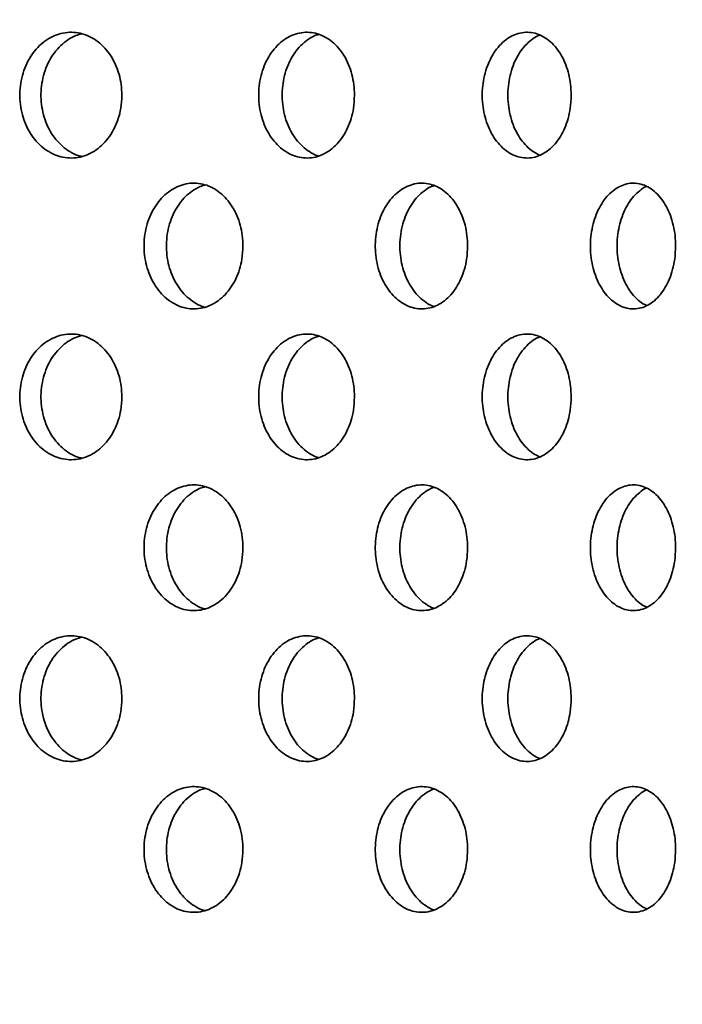
# Model space of a CAD drawing. Units: inches. Extents: x 0.1 to 8.4, y 0.1 to 10.9.
# Drawn here: x 3.3 to 3.4, y 4.3 to 4.5 of the extents above; entities that cross this region are included whole.
import ezdxf

# ---------------------------------------------------------------- set-up
doc = ezdxf.new("R2010")
doc.units = ezdxf.units.IN
doc.header["$MEASUREMENT"] = 0
doc.layers.add('WALL', color=7, linetype='Continuous', lineweight=50)
doc.dimstyles.new('SLDDIMSTYLE4', dxfattribs={"dimtxt": 0.18, "dimasz": 0.1, "dimexe": 0, "dimexo": 0.0625, "dimgap": 0, "dimtad": 0, "dimtih": 1, "dimtoh": 1, "dimdec": 0, "dimrnd": 1e-09, "dimzin": 0, "dimdsep": 46, "dimlunit": 5, "dimtxsty": 'Standard', "dimsah": 1, "dimcen": 0.09, "dimadec": 0, "dimazin": 0, "dimtfac": 0.1, "dimtdec": 0, "dimtofl": 0, "dimtmove": 0, "dimatfit": 3, "dimfxl": 0, "dimfrac": 2, "dimtolj": 1, "dimtzin": 0, "dimarcsym": 0})

msp = doc.modelspace()

# ---------------------------------------------------------------- linework, layer by layer
at = {"color": 7, "linetype": 'Continuous', "lineweight": 35}
for points, knots in [([(3.28823982, 4.51030482), (3.2882106, 4.51103675), (3.28815214, 4.5125006), (3.28769563, 4.51463534), (3.28697377, 4.51664461), (3.28598988, 4.51847767), (3.28476824, 4.52007409), (3.28334951, 4.52139896), (3.28176611, 4.52240246), (3.28006791, 4.52306961), (3.27829878, 4.52336677), (3.27651069, 4.523301), (3.27475453, 4.52285864), (3.27307826, 4.52206738), (3.27153421, 4.52093558), (3.27016092, 4.51950802), (3.26900613, 4.51781388), (3.26809421, 4.51591082), (3.26746249, 4.51384542), (3.26711795, 4.51168157), (3.26708303, 4.50947793), (3.26734602, 4.50729742), (3.26791173, 4.5052041), (3.26875144, 4.50325251), (3.26985196, 4.50150523), (3.27117104, 4.50000236), (3.27267888, 4.49879796), (3.27432509, 4.4979134), (3.27606701, 4.49738792), (3.27785193, 4.49722166), (3.27962968, 4.49743418), (3.28135146, 4.49800461), (3.28296538, 4.49893125), (3.28443199, 4.50017415), (3.28570285, 4.5017104), (3.28675348, 4.50348575), (3.2875373, 4.50545879), (3.28811677, 4.5077412), (3.28819588, 4.50938942), (3.28823982, 4.51030482)], [0, 0, 0, 0, 0.0268447596, 0.0536896205, 0.0805344782, 0.1073795319, 0.1342265631, 0.1610741129, 0.1879232173, 0.2147720386, 0.2416181255, 0.2684639114, 0.2953081576, 0.3221512591, 0.3489959524, 0.375841271, 0.4026896009, 0.4295378289, 0.4563860934, 0.4832337734, 0.5100794929, 0.536924396, 0.5637668285, 0.5906109987, 0.6174566738, 0.6443027816, 0.6711517468, 0.698000373, 0.7248479826, 0.751694899, 0.778539139, 0.8053827763, 0.8322270687, 0.8590712422, 0.8859187444, 0.9127654582, 0.9396147452, 0.9664629132, 1, 1, 1, 1]), ([(3.2799599, 4.49760686), (3.27968905, 4.49766679), (3.27883229, 4.49785636), (3.27746425, 4.49855488), (3.27591781, 4.49967081), (3.27454525, 4.5011026), (3.27339049, 4.50279564), (3.27247856, 4.5046989), (3.27184701, 4.5067643), (3.27150252, 4.50892817), (3.2714675, 4.51113181), (3.27173055, 4.51331236), (3.27229614, 4.51540567), (3.27313587, 4.51735738), (3.2742363, 4.51910397), (3.27555485, 4.52060947), (3.27706426, 4.52180402), (3.27855588, 4.52264203), (3.27956343, 4.5229075), (3.27998816, 4.52301941)], [0, 0, 0, 0, 0.028548717, 0.090305176, 0.152064958, 0.213825428, 0.275592083, 0.337357394, 0.399126608, 0.460892499, 0.522653818, 0.584413351, 0.64616984, 0.70792571, 0.769686288, 0.831448568, 0.893217444, 0.95498586, 1, 1, 1, 1]), ([(3.33639903, 4.51030482), (3.33637167, 4.51103675), (3.33631695, 4.51250061), (3.3358893, 4.51463534), (3.33521301, 4.5166446), (3.33429111, 4.51847769), (3.33314608, 4.52007409), (3.33181596, 4.52139895), (3.33033101, 4.52240247), (3.32873786, 4.52306961), (3.32707749, 4.52336677), (3.32539874, 4.52330101), (3.32374933, 4.52285862), (3.32217441, 4.52206739), (3.32072327, 4.52093558), (3.31943221, 4.51950801), (3.3183463, 4.51781386), (3.31748844, 4.51591086), (3.3168943, 4.5138454), (3.31657004, 4.51168158), (3.31653726, 4.50947793), (3.31678463, 4.50729741), (3.31731682, 4.5052041), (3.31810675, 4.50325253), (3.31914161, 4.5015052), (3.32038189, 4.50000238), (3.32179906, 4.49879795), (3.32334596, 4.4979134), (3.32498208, 4.49738791), (3.32665805, 4.49722166), (3.32832663, 4.49743418), (3.32994205, 4.4980046), (3.33145578, 4.49893126), (3.33283087, 4.50017413), (3.33402206, 4.50171042), (3.33500661, 4.50348573), (3.33574099, 4.50545879), (3.33628373, 4.50774121), (3.33635786, 4.50938942), (3.33639903, 4.51030482)], [0, 0, 0, 0, 0.026844718, 0.053689648, 0.080534604, 0.107379406, 0.134226582, 0.161074271, 0.18792319, 0.214772063, 0.241618241, 0.268464763, 0.29530809, 0.322151501, 0.348995981, 0.375840974, 0.402689382, 0.429537975, 0.456385975, 0.483233769, 0.510079482, 0.536924345, 0.563766865, 0.590611073, 0.617456428, 0.644302953, 0.671151659, 0.698000378, 0.724847996, 0.75169548, 0.778539337, 0.805382821, 0.832226934, 0.859071265, 0.885918635, 0.912765653, 0.93961491, 0.966462871, 1, 1, 1, 1]), ([(3.32895549, 4.49772009), (3.32884371, 4.49774797), (3.32818307, 4.49791275), (3.32703696, 4.49856174), (3.32558207, 4.49966897), (3.32429206, 4.5011031), (3.32320606, 4.50279549), (3.32234838, 4.50469895), (3.32175429, 4.50676428), (3.3214301, 4.50892818), (3.32139729, 4.51113181), (3.32164469, 4.51331237), (3.3221768, 4.51540564), (3.32296661, 4.51735747), (3.32400157, 4.51910366), (3.32524092, 4.52061061), (3.32666087, 4.52179971), (3.32793286, 4.52257938), (3.32874349, 4.52281411), (3.32900775, 4.52289063)], [0, 0, 0, 0, 0.012980891, 0.076719439, 0.140461997, 0.204205871, 0.267956248, 0.331704227, 0.395456905, 0.459205978, 0.522950316, 0.586692768, 0.650432165, 0.714170658, 0.777914468, 0.841660329, 0.905412385, 0.969164377, 1, 1, 1, 1]), ([(3.38125891, 4.51030482), (3.38123357, 4.51103675), (3.38118288, 4.51250061), (3.38078684, 4.51463534), (3.38016054, 4.5166446), (3.37930654, 4.51847769), (3.37824562, 4.52007407), (3.37701277, 4.52139897), (3.37563589, 4.52240246), (3.37415806, 4.52306961), (3.37261729, 4.52336677), (3.3710588, 4.52330101), (3.36952678, 4.52285863), (3.36806348, 4.5220674), (3.36671461, 4.52093557), (3.36551411, 4.51950801), (3.36450405, 4.51781388), (3.36370601, 4.51591084), (3.36315309, 4.51384541), (3.36285141, 4.51168157), (3.36282087, 4.50947793), (3.3630511, 4.50729742), (3.36354635, 4.50520411), (3.36428119, 4.50325251), (3.36524391, 4.50150524), (3.36639716, 4.50000234), (3.36771465, 4.49879797), (3.36915202, 4.4979134), (3.37067185, 4.49738791), (3.37222791, 4.49722165), (3.37377649, 4.49743418), (3.37527516, 4.4980046), (3.37667887, 4.49893126), (3.37795348, 4.50017412), (3.37905731, 4.50171043), (3.3799694, 4.50348571), (3.38064946, 4.50545882), (3.3811522, 4.50774119), (3.3812208, 4.50938942), (3.38125891, 4.51030482)], [0, 0, 0, 0, 0.026844747, 0.053689712, 0.080534652, 0.107379529, 0.13422676, 0.161074001, 0.18792323, 0.214771922, 0.241617954, 0.268464355, 0.295307891, 0.322151357, 0.348995669, 0.375840964, 0.402689608, 0.429537958, 0.456386073, 0.483233785, 0.510079496, 0.536924387, 0.563766833, 0.590610974, 0.617456664, 0.64430268, 0.671151918, 0.69800053, 0.724847872, 0.751695078, 0.778539089, 0.80538293, 0.832227033, 0.859071457, 0.885918621, 0.912765707, 0.93961465, 0.966462866, 1, 1, 1, 1]), ([(3.37473882, 4.49786499), (3.37428124, 4.498088), (3.37333129, 4.49855098), (3.37201918, 4.49967914), (3.37081748, 4.50110039), (3.36980794, 4.50279622), (3.36900993, 4.50469875), (3.3684571, 4.50676434), (3.36815547, 4.50892816), (3.3681249, 4.51113181), (3.36835516, 4.51331238), (3.36885033, 4.51540558), (3.36958505, 4.51735762), (3.37054791, 4.5191031), (3.37169985, 4.52061273), (3.37302175, 4.52179182), (3.3740577, 4.52250595), (3.37465861, 4.522704), (3.37475378, 4.52273536)], [0, 0, 0, 0, 0.061470999, 0.127615932, 0.193761757, 0.259915172, 0.326065982, 0.392221556, 0.458373381, 0.524520281, 0.590665311, 0.656807277, 0.722947672, 0.789093844, 0.855242216, 0.921396895, 0.987551878, 1, 1, 1, 1]), ([(3.31331474, 4.47905482), (3.31328645, 4.47978675), (3.31322986, 4.4812506), (3.31278779, 4.48338533), (3.31208868, 4.4853946), (3.31113578, 4.48722768), (3.30995245, 4.48882409), (3.30857801, 4.49014894), (3.30704379, 4.49115246), (3.30539816, 4.49181961), (3.30368336, 4.49211676), (3.30194989, 4.492051), (3.30024711, 4.49160862), (3.29862141, 4.4908174), (3.29712379, 4.48968556), (3.29579153, 4.48825802), (3.29467118, 4.48656388), (3.29378615, 4.4846609), (3.29317329, 4.48259542), (3.29283888, 4.48043157), (3.29280499, 4.47822793), (3.29306016, 4.47604741), (3.29360919, 4.47395411), (3.29442401, 4.4720025), (3.29549176, 4.47025523), (3.29677147, 4.46875235), (3.29823401, 4.46754795), (3.29983066, 4.46666341), (3.30151973, 4.4661379), (3.30325022, 4.46597165), (3.30497338, 4.46618417), (3.30664205, 4.4667546), (3.30820591, 4.46768125), (3.3096267, 4.46892412), (3.31085776, 4.47046043), (3.31187537, 4.47223572), (3.31263443, 4.47420879), (3.31319554, 4.4764912), (3.31327218, 4.47813942), (3.31331474, 4.47905482)], [0, 0, 0, 0, 0.02684474, 0.053689686, 0.080534576, 0.107379456, 0.134226564, 0.161074352, 0.187923246, 0.214771909, 0.241618231, 0.268464074, 0.295307907, 0.322151557, 0.348995806, 0.37584122, 0.402689677, 0.429536974, 0.456386088, 0.483233795, 0.510079517, 0.536924407, 0.563766942, 0.590610995, 0.617456569, 0.644302574, 0.67115151, 0.698000551, 0.724847654, 0.751694993, 0.778539251, 0.80538286, 0.832227093, 0.859071432, 0.885918539, 0.912765694, 0.939614885, 0.966462854, 1, 1, 1, 1]), ([(3.30545712, 4.46641308), (3.30526769, 4.46645744), (3.30451078, 4.46663469), (3.30325532, 4.46730789), (3.30175467, 4.46842001), (3.30042333, 4.46985282), (3.29930291, 4.47154557), (3.29841805, 4.47344891), (3.2978052, 4.47551429), (3.29747087, 4.47767817), (3.29743696, 4.47988181), (3.29769216, 4.48206237), (3.29824109, 4.48415563), (3.29905586, 4.48610744), (3.30012356, 4.48785391), (3.30140266, 4.48935994), (3.30286726, 4.49055219), (3.304251, 4.49136236), (3.30516198, 4.49161336), (3.30550831, 4.49170878)], [0, 0, 0, 0, 0.020930982, 0.083632288, 0.146335657, 0.209041004, 0.271752699, 0.334462349, 0.397175987, 0.459886385, 0.522592194, 0.585296061, 0.647997265, 0.710696849, 0.77340473, 0.83610954, 0.898822433, 0.961536324, 1, 1, 1, 1]), ([(3.35982074, 4.47905482), (3.35979437, 4.47978674), (3.35974163, 4.4812506), (3.35932994, 4.48338533), (3.35867868, 4.4853946), (3.35779086, 4.48722769), (3.35668804, 4.48882406), (3.35540675, 4.49014897), (3.35397603, 4.49115245), (3.35244075, 4.49181962), (3.35084036, 4.49211676), (3.34922195, 4.492051), (3.34763142, 4.49160863), (3.34611248, 4.49081737), (3.34471257, 4.48968559), (3.34346695, 4.48825799), (3.34241903, 4.48656389), (3.34159119, 4.48466089), (3.34101769, 4.48259543), (3.3407048, 4.48043157), (3.34067307, 4.47822793), (3.3409119, 4.47604741), (3.34142556, 4.47395411), (3.34218787, 4.47200252), (3.34318657, 4.47025521), (3.3443832, 4.46875236), (3.34575043, 4.46754794), (3.34724238, 4.46666341), (3.3488202, 4.4661379), (3.35043601, 4.46597165), (3.35204442, 4.46618419), (3.35360122, 4.46675459), (3.35505978, 4.46768126), (3.35638445, 4.46892411), (3.35753182, 4.47046044), (3.35847993, 4.47223572), (3.35918707, 4.47420879), (3.35970971, 4.4764912), (3.3597811, 4.47813942), (3.35982074, 4.47905482)], [0, 0, 0, 0, 0.026844776, 0.053689654, 0.080534489, 0.107379332, 0.134226782, 0.161074027, 0.187923071, 0.214771599, 0.241618412, 0.26846404, 0.295307661, 0.322151021, 0.348995877, 0.375840836, 0.402689492, 0.429536788, 0.456386019, 0.483233744, 0.510079462, 0.536924317, 0.563766855, 0.59061102, 0.617456471, 0.64430273, 0.671151679, 0.698000776, 0.724847818, 0.751695417, 0.778538888, 0.805383022, 0.832227302, 0.859071668, 0.885918585, 0.912765651, 0.939614812, 0.966462857, 1, 1, 1, 1]), ([(3.35282472, 4.46653423), (3.35279458, 4.46654237), (3.3522362, 4.46669327), (3.35120755, 4.46731739), (3.34980275, 4.46841743), (3.34855856, 4.46985352), (3.34751044, 4.47154538), (3.34668278, 4.47344898), (3.34610937, 4.47551427), (3.34579653, 4.47767818), (3.3457648, 4.4798818), (3.34600358, 4.48206238), (3.34651717, 4.4841556), (3.3472794, 4.48610755), (3.34827814, 4.48785351), (3.34947379, 4.48936149), (3.35084444, 4.49054632), (3.35199656, 4.49129271), (3.35270037, 4.49150929), (3.35287806, 4.49156397)], [0, 0, 0, 0, 0.003706405, 0.068656088, 0.133610882, 0.198565192, 0.263527038, 0.328486308, 0.393450292, 0.458410689, 0.523366253, 0.58831971, 0.653270596, 0.718219736, 0.783177409, 0.848132868, 0.913095186, 0.978058751, 1, 1, 1, 1]), ([(3.40287546, 4.47905482), (3.40285122, 4.47978675), (3.40280272, 4.48125061), (3.40242401, 4.48338533), (3.40182483, 4.4853946), (3.40100783, 4.48722768), (3.39999268, 4.48882406), (3.39881287, 4.49014898), (3.39749483, 4.49115245), (3.39607996, 4.49181961), (3.3946043, 4.49211676), (3.39311143, 4.492051), (3.39164353, 4.49160864), (3.39024114, 4.49081737), (3.38894807, 4.48968558), (3.38779708, 4.488258), (3.38682854, 4.48656389), (3.38606312, 4.48466089), (3.38553281, 4.48259543), (3.38524344, 4.48043157), (3.38521405, 4.47822793), (3.38543498, 4.47604741), (3.38590998, 4.47395411), (3.38661483, 4.47200252), (3.38753796, 4.4702552), (3.38864379, 4.46875237), (3.38990675, 4.46754796), (3.39128441, 4.46666339), (3.39274069, 4.46613791), (3.39423138, 4.46597165), (3.39571455, 4.46618418), (3.39714953, 4.46675459), (3.39849321, 4.46768126), (3.39971318, 4.46892411), (3.40076936, 4.47046044), (3.40164198, 4.47223572), (3.4022926, 4.47420878), (3.40277334, 4.4764912), (3.402839, 4.47813942), (3.40287546, 4.47905482)], [0, 0, 0, 0, 0.026844726, 0.053689721, 0.080534596, 0.107379586, 0.1342269, 0.16107396, 0.1879232, 0.214772007, 0.24161823, 0.268464099, 0.295308178, 0.322151117, 0.348995794, 0.37584089, 0.402689525, 0.42953685, 0.456386013, 0.483233732, 0.510079459, 0.536924389, 0.563766943, 0.590611088, 0.61745642, 0.644302932, 0.671151843, 0.698000209, 0.724847661, 0.751695152, 0.778539166, 0.805383113, 0.832227194, 0.859071669, 0.885918498, 0.912765596, 0.939614881, 0.966462868, 1, 1, 1, 1]), ([(3.39689261, 4.46671746), (3.39651574, 4.46691069), (3.39566753, 4.4673456), (3.39446749, 4.46843071), (3.39331471, 4.46984995), (3.39234682, 4.47154634), (3.39158136, 4.47344871), (3.3910512, 4.47551434), (3.39076184, 4.47767816), (3.39073256, 4.4798818), (3.39095332, 4.48206239), (3.39142831, 4.48415556), (3.39213299, 4.48610775), (3.39305639, 4.4878527), (3.39416051, 4.4893646), (3.39542932, 4.49053472), (3.39634078, 4.49121582), (3.39683242, 4.49139272), (3.39684098, 4.4913958)], [0, 0, 0, 0, 0.053958738, 0.121444094, 0.188930659, 0.256423901, 0.323915191, 0.391411085, 0.45890332, 0.526390514, 0.593875583, 0.661357698, 0.728838838, 0.79632752, 0.863814804, 0.931309276, 0.998804203, 1, 1, 1, 1]), ([(3.28823982, 4.44780482), (3.2882106, 4.44853677), (3.28815214, 4.45000066), (3.28769565, 4.45213541), (3.28697375, 4.45414463), (3.28598988, 4.45597766), (3.28476824, 4.45757408), (3.28334951, 4.45889895), (3.28176611, 4.45990246), (3.28006791, 4.4605696), (3.27829878, 4.46086676), (3.27651069, 4.46080099), (3.27475453, 4.46035864), (3.27307826, 4.45956737), (3.27153421, 4.45843557), (3.27016092, 4.45700802), (3.26900615, 4.45531388), (3.26809416, 4.45341087), (3.26746251, 4.45134544), (3.26711794, 4.44918156), (3.26708303, 4.44697792), (3.26734602, 4.44479741), (3.26791173, 4.44270409), (3.26875146, 4.4407525), (3.26985194, 4.43900518), (3.27117105, 4.43750235), (3.27267888, 4.43629795), (3.27432509, 4.43541338), (3.27606701, 4.43488794), (3.27785194, 4.43472155), (3.27962967, 4.43493426), (3.28135145, 4.43550465), (3.28296538, 4.43643124), (3.28443202, 4.43767409), (3.28570284, 4.43921039), (3.28675349, 4.44098574), (3.2875373, 4.44295879), (3.28811677, 4.44524119), (3.28819588, 4.44688941), (3.28823982, 4.44780482)], [0, 0, 0, 0, 0.026845945, 0.0536908, 0.08053456, 0.107379607, 0.134226632, 0.161074175, 0.187923273, 0.214772088, 0.241618168, 0.268463947, 0.295308187, 0.322151282, 0.348995969, 0.375841281, 0.402689605, 0.429536792, 0.456386171, 0.483233845, 0.510079558, 0.536924454, 0.56376688, 0.590611044, 0.617457187, 0.644302881, 0.67115184, 0.69800046, 0.724848063, 0.751695017, 0.778539365, 0.805382996, 0.832227031, 0.85907086, 0.885918772, 0.912765479, 0.93961476, 0.966462921, 1, 1, 1, 1]), ([(3.2799599, 4.43510686), (3.27968905, 4.4351668), (3.2788323, 4.43535643), (3.27746425, 4.43605491), (3.27591782, 4.43717085), (3.27454526, 4.4386026), (3.27339044, 4.44029561), (3.27247862, 4.44219894), (3.27184699, 4.44426431), (3.27150253, 4.44642817), (3.2714675, 4.44863181), (3.27173055, 4.45081235), (3.27229613, 4.45290566), (3.2731359, 4.45485737), (3.27423624, 4.45660406), (3.27555488, 4.45810945), (3.27706426, 4.45930402), (3.27855588, 4.46014202), (3.27956343, 4.46040749), (3.27998816, 4.4605194)], [0, 0, 0, 0, 0.028549002, 0.090305485, 0.15206529, 0.213824891, 0.275590511, 0.337359414, 0.399126073, 0.460891986, 0.522653329, 0.584412885, 0.646169397, 0.707925291, 0.769688076, 0.831448504, 0.893217404, 0.954985843, 1, 1, 1, 1]), ([(3.33639903, 4.44780482), (3.33637167, 4.44853677), (3.33631695, 4.45000066), (3.33588932, 4.45213541), (3.33521299, 4.45414461), (3.33429111, 4.45597768), (3.33314608, 4.45757408), (3.33181596, 4.45889894), (3.33033101, 4.45990246), (3.32873786, 4.4605696), (3.32707749, 4.46086676), (3.32539874, 4.46080101), (3.32374933, 4.46035862), (3.32217441, 4.45956738), (3.32072327, 4.45843557), (3.3194322, 4.45700801), (3.31834633, 4.45531387), (3.3174884, 4.45341091), (3.31689431, 4.45134541), (3.31657004, 4.44918157), (3.31653726, 4.44697792), (3.31678463, 4.44479741), (3.31731682, 4.4427041), (3.31810676, 4.44075252), (3.31914158, 4.43900515), (3.3203819, 4.43750238), (3.32179906, 4.43629794), (3.32334596, 4.43541339), (3.32498208, 4.43488793), (3.32665805, 4.43472155), (3.32832662, 4.43493426), (3.32994205, 4.43550464), (3.33145578, 4.43643125), (3.33283089, 4.43767407), (3.33402204, 4.43921041), (3.33500661, 4.44098572), (3.33574099, 4.44295878), (3.33628373, 4.4452412), (3.33635786, 4.44688942), (3.33639903, 4.44780482)], [0, 0, 0, 0, 0.026845904, 0.053690828, 0.080534685, 0.107379481, 0.134226651, 0.161074333, 0.187923245, 0.214772112, 0.241618283, 0.268464799, 0.29530812, 0.322151524, 0.348995997, 0.375840984, 0.402689386, 0.429536939, 0.456386053, 0.483233841, 0.510079547, 0.536924403, 0.563766917, 0.590611119, 0.617456942, 0.644303053, 0.671151752, 0.698000465, 0.724848076, 0.751695598, 0.778539562, 0.805383041, 0.832226896, 0.859070883, 0.885918662, 0.912765674, 0.939614924, 0.966462879, 1, 1, 1, 1]), ([(3.38125891, 4.44780482), (3.38123357, 4.44853677), (3.38118289, 4.45000066), (3.38078685, 4.45213541), (3.38016052, 4.45414461), (3.37930654, 4.45597768), (3.37824562, 4.45757406), (3.37701277, 4.45889897), (3.37563589, 4.45990245), (3.37415806, 4.46056961), (3.37261729, 4.46086676), (3.3710588, 4.46080101), (3.36952678, 4.46035862), (3.36806348, 4.45956739), (3.36671461, 4.45843556), (3.36551411, 4.45700801), (3.36450408, 4.45531389), (3.36370598, 4.45341089), (3.36315311, 4.45134543), (3.36285141, 4.44918157), (3.36282087, 4.44697792), (3.3630511, 4.44479741), (3.36354634, 4.4427041), (3.36428121, 4.4407525), (3.36524389, 4.43900519), (3.36639718, 4.43750234), (3.36771464, 4.43629796), (3.36915202, 4.43541339), (3.37067185, 4.43488793), (3.37222792, 4.43472155), (3.37377649, 4.43493426), (3.37527516, 4.43550464), (3.37667887, 4.43643126), (3.3779535, 4.43767406), (3.3790573, 4.43921043), (3.3799694, 4.4409857), (3.38064946, 4.44295881), (3.3811522, 4.44524118), (3.3812208, 4.44688941), (3.38125891, 4.44780482)], [0, 0, 0, 0, 0.026845933, 0.053690891, 0.080534733, 0.107379604, 0.134226828, 0.161074063, 0.187923285, 0.214771971, 0.241617997, 0.268464391, 0.29530792, 0.32215138, 0.348995685, 0.375840974, 0.402689611, 0.429536921, 0.456386151, 0.483233856, 0.510079561, 0.536924445, 0.563766885, 0.59061102, 0.617457178, 0.64430278, 0.671152012, 0.698000617, 0.724847952, 0.751695196, 0.778539314, 0.805383149, 0.832226995, 0.859071075, 0.885918648, 0.912765728, 0.939614665, 0.966462874, 1, 1, 1, 1]), ([(3.32895549, 4.43522008), (3.32884371, 4.43524798), (3.32818308, 4.43541287), (3.32703696, 4.43606175), (3.32558208, 4.43716903), (3.32429206, 4.43860309), (3.32320601, 4.44029546), (3.32234843, 4.44219899), (3.32175427, 4.4442643), (3.3214301, 4.44642817), (3.32139729, 4.4486318), (3.32164469, 4.45081236), (3.3221768, 4.45290563), (3.32296664, 4.45485746), (3.32400152, 4.45660375), (3.32524096, 4.4581106), (3.32666086, 4.45929971), (3.32793286, 4.46007937), (3.32874349, 4.4603141), (3.32900775, 4.46039063)], [0, 0, 0, 0, 0.01298118, 0.076719752, 0.140462335, 0.204205312, 0.267954623, 0.331706309, 0.395456351, 0.459205449, 0.522949811, 0.586692288, 0.650431709, 0.714170227, 0.777916317, 0.841660267, 0.905412348, 0.969164365, 1, 1, 1, 1]), ([(3.37473882, 4.43536499), (3.37428124, 4.43558802), (3.37333129, 4.43605103), (3.37201919, 4.43717918), (3.37081749, 4.43860038), (3.36980789, 4.44029619), (3.36900998, 4.4421988), (3.36845708, 4.44426435), (3.36815547, 4.44642816), (3.3681249, 4.44863181), (3.36835517, 4.45081237), (3.36885032, 4.45290558), (3.36958508, 4.45485762), (3.37054786, 4.45660319), (3.37169988, 4.45811271), (3.37302174, 4.45929182), (3.3740577, 4.46000594), (3.37465861, 4.46020399), (3.37475378, 4.46023536)], [0, 0, 0, 0, 0.06147154, 0.127616484, 0.193761364, 0.259913658, 0.3260683, 0.392221123, 0.458372959, 0.52451987, 0.590664911, 0.656806888, 0.722947294, 0.789095817, 0.855242192, 0.921396882, 0.987551876, 1, 1, 1, 1]), ([(3.31331474, 4.41655486), (3.31328645, 4.41728679), (3.31322986, 4.41875064), (3.31278779, 4.42088537), (3.31208868, 4.42289464), (3.31113578, 4.42472772), (3.30995246, 4.42632413), (3.30857801, 4.42764894), (3.30704378, 4.42865241), (3.30539815, 4.42931952), (3.30368337, 4.42961686), (3.3019499, 4.42955096), (3.30024711, 4.42910868), (3.29862138, 4.42831746), (3.29712383, 4.42718548), (3.29579153, 4.42575802), (3.29467114, 4.4240639), (3.29378619, 4.42216088), (3.29317326, 4.42009543), (3.29283889, 4.41793159), (3.29280499, 4.41572795), (3.29306018, 4.41354743), (3.29360914, 4.4114541), (3.29442407, 4.40950252), (3.29549172, 4.40775518), (3.29677149, 4.40625235), (3.29823401, 4.40504794), (3.29983066, 4.4041634), (3.30151973, 4.40363792), (3.30325022, 4.40347155), (3.30497338, 4.40368425), (3.30664205, 4.40425464), (3.30820591, 4.40518125), (3.30962673, 4.40642406), (3.31085775, 4.40796043), (3.31187537, 4.40973571), (3.31263444, 4.4117088), (3.31319554, 4.41399123), (3.31327218, 4.41563946), (3.31331474, 4.41655486)], [0, 0, 0, 0, 0.026844732, 0.053689671, 0.080534554, 0.107379426, 0.134226526, 0.161073948, 0.187922562, 0.214771217, 0.241617695, 0.268463549, 0.295307255, 0.322150898, 0.348995753, 0.375840772, 0.402688761, 0.429537085, 0.45638507, 0.483233358, 0.510078473, 0.536923356, 0.563767021, 0.590610008, 0.617456524, 0.644302113, 0.671151042, 0.698000076, 0.724847172, 0.751694548, 0.778538913, 0.805382514, 0.832226489, 0.859070483, 0.885917999, 0.912765146, 0.939614329, 0.966462863, 1, 1, 1, 1]), ([(3.30545712, 4.40391307), (3.30526769, 4.40395745), (3.30451079, 4.40413477), (3.30325532, 4.40480791), (3.30175468, 4.40592006), (3.30042333, 4.40735281), (3.29930287, 4.40904553), (3.29841808, 4.41094893), (3.29780518, 4.41301431), (3.29747087, 4.41517817), (3.29743696, 4.4173818), (3.29769215, 4.41956233), (3.29824111, 4.4216556), (3.29905583, 4.42360743), (3.3001236, 4.42535385), (3.30140262, 4.42686), (3.30286728, 4.42805217), (3.304251, 4.42886235), (3.30516198, 4.42911335), (3.30550831, 4.42920877)], [0, 0, 0, 0, 0.020931275, 0.083632625, 0.146336038, 0.209040522, 0.271751188, 0.334463296, 0.397175669, 0.459887483, 0.522590541, 0.585295834, 0.647995753, 0.710696618, 0.773403434, 0.836110191, 0.898822363, 0.961536297, 1, 1, 1, 1]), ([(3.35982074, 4.41655486), (3.35979437, 4.41728679), (3.35974163, 4.41875064), (3.35932994, 4.42088538), (3.35867868, 4.42289464), (3.35779086, 4.42472773), (3.35668805, 4.4263241), (3.35540674, 4.42764896), (3.35397602, 4.4286524), (3.35244074, 4.42931953), (3.35084036, 4.42961686), (3.34922195, 4.42955096), (3.34763142, 4.42910869), (3.34611246, 4.42831743), (3.3447126, 4.42718552), (3.34346695, 4.42575799), (3.342419, 4.42406392), (3.34159124, 4.42216087), (3.34101767, 4.42009544), (3.34070481, 4.41793159), (3.34067306, 4.41572795), (3.34091192, 4.41354743), (3.34142552, 4.41145409), (3.34218792, 4.40950254), (3.34318653, 4.40775516), (3.34438322, 4.40625236), (3.34575043, 4.40504794), (3.34724238, 4.4041634), (3.3488202, 4.40363792), (3.35043601, 4.40347154), (3.35204441, 4.40368427), (3.35360121, 4.40425463), (3.35505978, 4.40518125), (3.35638447, 4.40642405), (3.3575318, 4.40796043), (3.35847993, 4.40973571), (3.35918708, 4.4117088), (3.35970971, 4.41399123), (3.35978109, 4.41563946), (3.35982074, 4.41655486)], [0, 0, 0, 0, 0.0268447689, 0.0536896394, 0.0805344672, 0.107379302, 0.1342267448, 0.1610736237, 0.1879223874, 0.2147709074, 0.2416178754, 0.2684635146, 0.2953070091, 0.3221503612, 0.3489958233, 0.3758403872, 0.4026885763, 0.4295368987, 0.4563850016, 0.4832333065, 0.5100784192, 0.5369232665, 0.5637669342, 0.590610033, 0.6174564259, 0.6443022702, 0.6711512119, 0.6980003011, 0.7248473352, 0.7516949716, 0.7785385494, 0.805382676, 0.8322266977, 0.8590707177, 0.8859180442, 0.9127651029, 0.9396142562, 0.9664628661, 1, 1, 1, 1]), ([(3.35282472, 4.40403422), (3.35279458, 4.40404238), (3.35223624, 4.40419358), (3.35120753, 4.40481731), (3.34980277, 4.40591751), (3.34855856, 4.4073535), (3.34751041, 4.40904534), (3.34668281, 4.41094899), (3.34610935, 4.41301429), (3.34579654, 4.41517817), (3.3457648, 4.41738179), (3.34600357, 4.41956235), (3.34651719, 4.42165556), (3.34727937, 4.42360754), (3.34827819, 4.42535345), (3.34947376, 4.42686155), (3.35084445, 4.4280463), (3.35199656, 4.4287927), (3.35270037, 4.42900928), (3.35287806, 4.42906397)], [0, 0, 0, 0, 0.003706696, 0.0686564264, 0.1336112667, 0.198564685, 0.2635254659, 0.3284872844, 0.3934499598, 0.4584118252, 0.5233645409, 0.5883194772, 0.6532690343, 0.7182195027, 0.783176073, 0.8481335509, 0.9130951231, 0.9780587354, 1, 1, 1, 1]), ([(3.40287546, 4.41655486), (3.40285122, 4.41728679), (3.40280272, 4.41875065), (3.40242401, 4.42088537), (3.40182483, 4.42289465), (3.40100783, 4.42472772), (3.39999269, 4.4263241), (3.39881286, 4.42764897), (3.39749483, 4.4286524), (3.39607995, 4.42931952), (3.3946043, 4.42961686), (3.39311143, 4.42955095), (3.39164352, 4.4291087), (3.39024112, 4.42831743), (3.3889481, 4.42718551), (3.38779708, 4.425758), (3.38682851, 4.42406391), (3.38606316, 4.42216088), (3.38553278, 4.42009543), (3.38524345, 4.41793159), (3.38521404, 4.41572795), (3.38543499, 4.41354743), (3.38590994, 4.41145409), (3.38661487, 4.40950254), (3.38753792, 4.40775515), (3.3886438, 4.40625237), (3.38990675, 4.40504795), (3.39128441, 4.40416338), (3.39274069, 4.40363793), (3.39423138, 4.40347154), (3.39571455, 4.40368426), (3.39714953, 4.40425463), (3.39849321, 4.40518126), (3.3997132, 4.40642404), (3.40076934, 4.40796044), (3.40164198, 4.40973571), (3.40229261, 4.41170879), (3.40277334, 4.41399123), (3.402839, 4.41563946), (3.40287546, 4.41655486)], [0, 0, 0, 0, 0.0268447186, 0.0536897061, 0.080534574, 0.1073795558, 0.1342268626, 0.1610735564, 0.1879225155, 0.214771315, 0.2416176937, 0.2684635744, 0.2953075261, 0.3221504572, 0.3489957402, 0.3758404417, 0.4026886098, 0.4295369605, 0.4563849957, 0.4832332948, 0.5100784158, 0.5369233381, 0.5637670217, 0.5906101007, 0.6174563744, 0.6443024724, 0.6711513752, 0.6979997342, 0.7248471787, 0.7516947066, 0.778538827, 0.805382767, 0.8322265895, 0.8590707195, 0.885917957, 0.9127650477, 0.939614325, 0.9664628768, 1, 1, 1, 1]), ([(3.39689261, 4.4042175), (3.39651574, 4.40441073), (3.39566753, 4.40484564), (3.3944675, 4.40593075), (3.39331472, 4.40734994), (3.39234679, 4.4090463), (3.39158139, 4.41094873), (3.39105118, 4.41301436), (3.39076185, 4.41517816), (3.39073256, 4.41738179), (3.39095331, 4.41956235), (3.39142833, 4.42165552), (3.39213297, 4.42360773), (3.39305643, 4.42535264), (3.39416048, 4.42686466), (3.39542933, 4.4280347), (3.39634078, 4.42871582), (3.39683242, 4.42889271), (3.39684098, 4.42889579)], [0, 0, 0, 0, 0.053958794, 0.121444221, 0.188929882, 0.25642204, 0.323916, 0.391410556, 0.458904338, 0.526388596, 0.593875223, 0.66135598, 0.728838521, 0.796326081, 0.863815484, 0.931309204, 0.998804202, 1, 1, 1, 1]), ([(3.28823982, 4.38530486), (3.2882106, 4.38603678), (3.28815214, 4.38750064), (3.28769563, 4.38963537), (3.28697377, 4.39164465), (3.28598987, 4.3934777), (3.28476825, 4.39507413), (3.28334951, 4.39639895), (3.2817661, 4.3974024), (3.2800679, 4.39806951), (3.27829879, 4.39836686), (3.27651069, 4.39830095), (3.27475453, 4.39785869), (3.27307824, 4.39706743), (3.27153425, 4.3959355), (3.27016092, 4.39450802), (3.26900612, 4.3928139), (3.26809421, 4.39091086), (3.26746248, 4.38884544), (3.26711795, 4.38668159), (3.26708302, 4.38447795), (3.26734603, 4.38229743), (3.26791169, 4.38020408), (3.2687515, 4.37825252), (3.26985192, 4.37650517), (3.27117106, 4.37500235), (3.27267888, 4.37379795), (3.27432509, 4.37291338), (3.27606701, 4.37238793), (3.27785194, 4.37222154), (3.27962967, 4.37243425), (3.28135145, 4.37300464), (3.28296538, 4.37393124), (3.28443202, 4.37517408), (3.28570285, 4.37671039), (3.28675346, 4.37848577), (3.28753732, 4.3804588), (3.28811676, 4.38274122), (3.28819588, 4.38438946), (3.28823982, 4.38530486)], [0, 0, 0, 0, 0.0268447513, 0.0536896038, 0.0805344532, 0.1073794985, 0.1342265214, 0.1610737038, 0.1879225268, 0.2147713398, 0.2416175811, 0.2684633772, 0.2953074957, 0.3221505888, 0.3489958871, 0.3758408094, 0.4026886716, 0.4295368911, 0.4563851473, 0.4832334064, 0.5100785195, 0.5369234142, 0.5637669754, 0.5906100782, 0.6174566945, 0.6443023866, 0.6711513435, 0.6979999613, 0.7248475626, 0.7516945151, 0.7785388607, 0.8053824898, 0.8322265229, 0.85907035, 0.8859182604, 0.9127654482, 0.9396141916, 0.9664629237, 1, 1, 1, 1]), ([(3.2799599, 4.37260685), (3.27968905, 4.3726668), (3.2788323, 4.37285642), (3.27746425, 4.3735549), (3.27591782, 4.37467085), (3.27454524, 4.37610259), (3.27339048, 4.37779564), (3.27247858, 4.37969891), (3.27184699, 4.38176431), (3.27150253, 4.38392816), (3.27146751, 4.3861318), (3.27173054, 4.38831232), (3.27229616, 4.39040563), (3.27313586, 4.39235736), (3.27423629, 4.394104), (3.27555484, 4.3956095), (3.27706427, 4.39680401), (3.27855588, 4.397642), (3.27956343, 4.39790751), (3.27998816, 4.39801944)], [0, 0, 0, 0, 0.0285489965, 0.0903054673, 0.1520652601, 0.2138248485, 0.2755915138, 0.3373580255, 0.3991259616, 0.4608932144, 0.5226517926, 0.5844126984, 0.6461678897, 0.7079249897, 0.7696866704, 0.8314489614, 0.893217095, 0.9549855219, 1, 1, 1, 1]), ([(3.33639903, 4.38530486), (3.33637167, 4.38603678), (3.33631695, 4.38750064), (3.3358893, 4.38963538), (3.33521301, 4.39164463), (3.3342911, 4.39347772), (3.33314609, 4.39507412), (3.33181595, 4.39639894), (3.330331, 4.39740241), (3.32873785, 4.39806951), (3.32707749, 4.39836686), (3.32539875, 4.39830096), (3.32374933, 4.39785868), (3.32217438, 4.39706744), (3.32072331, 4.3959355), (3.3194322, 4.39450801), (3.31834629, 4.39281389), (3.31748845, 4.39091089), (3.31689429, 4.38884542), (3.31657005, 4.3866816), (3.31653726, 4.38447795), (3.31678465, 4.38229743), (3.31731678, 4.38020408), (3.3181068, 4.37825254), (3.31914157, 4.37650514), (3.3203819, 4.37500237), (3.32179906, 4.37379793), (3.32334596, 4.37291338), (3.32498208, 4.37238792), (3.32665805, 4.37222154), (3.32832662, 4.37243425), (3.32994205, 4.37300464), (3.33145578, 4.37393125), (3.33283089, 4.37517407), (3.33402206, 4.37671041), (3.33500659, 4.37848575), (3.33574101, 4.3804588), (3.33628372, 4.38274123), (3.33635786, 4.38438946), (3.33639903, 4.38530486)], [0, 0, 0, 0, 0.02684471, 0.053689632, 0.080534579, 0.107379373, 0.134226541, 0.161073862, 0.187922499, 0.214771364, 0.241617696, 0.268464228, 0.295307429, 0.322150831, 0.348995915, 0.375840513, 0.402688453, 0.429537038, 0.456385029, 0.483233403, 0.510078509, 0.536923363, 0.563767012, 0.590610153, 0.617456449, 0.644302558, 0.671151256, 0.697999966, 0.724847576, 0.751695096, 0.778539058, 0.805382535, 0.832226388, 0.859070373, 0.885918151, 0.912765643, 0.939614356, 0.966462881, 1, 1, 1, 1]), ([(3.32895549, 4.37272007), (3.32884371, 4.37274797), (3.32818308, 4.37291286), (3.32703696, 4.37356174), (3.32558208, 4.37466902), (3.32429205, 4.37610308), (3.32320605, 4.37779549), (3.3223484, 4.37969897), (3.32175428, 4.3817643), (3.3214301, 4.38392817), (3.32139729, 4.38613179), (3.32164468, 4.38831233), (3.32217682, 4.3904056), (3.32296661, 4.39235745), (3.32400156, 4.39410369), (3.32524091, 4.39561065), (3.32666088, 4.39679969), (3.32793287, 4.39757934), (3.32874349, 4.39781413), (3.32900775, 4.39789067)], [0, 0, 0, 0, 0.012981177, 0.0767197363, 0.1404623064, 0.2042052708, 0.2679556597, 0.3317048779, 0.3954562371, 0.4592067168, 0.5229482257, 0.5866920947, 0.6504301532, 0.7141699153, 0.7779148645, 0.8416607367, 0.9054120273, 0.9691640307, 1, 1, 1, 1]), ([(3.38125891, 4.38530486), (3.38123357, 4.38603678), (3.38118288, 4.38750064), (3.38078684, 4.38963537), (3.38016054, 4.39164464), (3.37930654, 4.39347772), (3.37824563, 4.3950741), (3.37701277, 4.39639896), (3.37563588, 4.3974024), (3.37415806, 4.39806951), (3.37261729, 4.39836686), (3.3710588, 4.39830096), (3.36952677, 4.39785868), (3.36806346, 4.39706745), (3.36671464, 4.39593549), (3.36551411, 4.39450801), (3.36450404, 4.39281391), (3.36370601, 4.39091087), (3.36315309, 4.38884543), (3.36285142, 4.38668159), (3.36282086, 4.38447795), (3.36305112, 4.38229743), (3.36354631, 4.38020408), (3.36428124, 4.37825252), (3.36524387, 4.37650518), (3.36639718, 4.37500234), (3.36771464, 4.37379795), (3.36915202, 4.37291338), (3.37067185, 4.37238792), (3.37222792, 4.37222154), (3.37377649, 4.37243426), (3.37527516, 4.37300463), (3.37667887, 4.37393125), (3.3779535, 4.37517406), (3.37905731, 4.37671042), (3.37996938, 4.37848573), (3.38064947, 4.38045883), (3.38115219, 4.38274121), (3.3812208, 4.38438946), (3.38125891, 4.38530486)], [0, 0, 0, 0, 0.0268447386, 0.0536896953, 0.080534627, 0.1073794956, 0.1342267181, 0.1610735916, 0.1879225392, 0.214771223, 0.2416174099, 0.2684638205, 0.2953072289, 0.3221506868, 0.3489956036, 0.3758405027, 0.4026886782, 0.4295370199, 0.4563851268, 0.483233418, 0.5100785225, 0.5369234051, 0.5637669797, 0.5906100539, 0.6174566849, 0.6443022853, 0.6711515151, 0.6980001184, 0.7248474521, 0.7516946939, 0.7785388103, 0.8053826431, 0.8322264868, 0.8590705649, 0.8859181369, 0.9127656971, 0.9396140967, 0.9664628761, 1, 1, 1, 1]), ([(3.37473882, 4.37286498), (3.37428124, 4.37308801), (3.37333129, 4.37355102), (3.37201919, 4.37467917), (3.37081747, 4.37610037), (3.36980793, 4.37779621), (3.36900995, 4.37969877), (3.36845708, 4.38176435), (3.36815548, 4.38392815), (3.3681249, 4.3861318), (3.36835515, 4.38831234), (3.36885034, 4.39040554), (3.36958505, 4.39235761), (3.3705479, 4.39410313), (3.37169984, 4.39561277), (3.37302176, 4.3967918), (3.3740577, 4.39750593), (3.37465861, 4.39770399), (3.37475378, 4.39773535)], [0, 0, 0, 0, 0.061471549, 0.127616502, 0.193761391, 0.259914826, 0.326066931, 0.392221144, 0.458374437, 0.52451841, 0.590664918, 0.656805504, 0.722947224, 0.789094586, 0.855242978, 0.921396871, 0.987551874, 1, 1, 1, 1]), ([(3.31331474, 4.35405485), (3.31328645, 4.35478678), (3.31322986, 4.35625064), (3.31278779, 4.35838537), (3.31208868, 4.36039464), (3.31113578, 4.36222771), (3.30995247, 4.36382413), (3.308578, 4.36514892), (3.3070438, 4.36615248), (3.30539815, 4.36681949), (3.30368337, 4.36711686), (3.3019499, 4.36705095), (3.30024711, 4.36660868), (3.29862139, 4.36581744), (3.29712382, 4.36468553), (3.29579152, 4.36325806), (3.29467115, 4.3615639), (3.29378619, 4.35966087), (3.29317326, 4.35759542), (3.29283889, 4.35543159), (3.29280499, 4.35322795), (3.29306018, 4.35104742), (3.29360914, 4.34895409), (3.29442407, 4.34700252), (3.29549172, 4.34525517), (3.29677149, 4.34375234), (3.29823401, 4.34254793), (3.29983066, 4.34166339), (3.30151973, 4.34113792), (3.30325022, 4.34097154), (3.30497338, 4.34118425), (3.30664205, 4.34175463), (3.30820591, 4.34268124), (3.30962672, 4.34392405), (3.31085776, 4.34546042), (3.31187535, 4.34723574), (3.31263445, 4.3492088), (3.31319553, 4.35149123), (3.31327218, 4.35313946), (3.31331474, 4.35405485)], [0, 0, 0, 0, 0.0268447272, 0.0536896607, 0.0805345385, 0.1073794057, 0.1342265005, 0.1610739169, 0.1879227986, 0.2147712687, 0.2416177412, 0.2684635897, 0.2953072909, 0.3221509283, 0.3489954716, 0.3758404851, 0.4026889292, 0.4295372475, 0.4563852276, 0.4832335101, 0.5100786206, 0.5369234981, 0.5637671582, 0.5906101393, 0.6174566507, 0.6443022348, 0.6711511587, 0.6980001874, 0.7248472779, 0.7516946483, 0.7785390083, 0.805382604, 0.832226574, 0.8590705626, 0.8859180735, 0.9127656978, 0.9396143406, 0.9664628699, 1, 1, 1, 1]), ([(3.30545712, 4.34141307), (3.30526769, 4.34145745), (3.30451079, 4.34163477), (3.30325532, 4.3423079), (3.30175469, 4.34342005), (3.30042332, 4.3448528), (3.2993029, 4.34654557), (3.29841807, 4.34844893), (3.29780519, 4.35051431), (3.29747087, 4.35267818), (3.29743696, 4.35488181), (3.29769215, 4.35706234), (3.29824111, 4.35915559), (3.29905583, 4.36110742), (3.3001236, 4.36285385), (3.30140263, 4.36435998), (3.30286726, 4.36555223), (3.30425101, 4.36636234), (3.30516199, 4.36661334), (3.30550831, 4.36670877)], [0, 0, 0, 0, 0.020931273, 0.083632618, 0.146336025, 0.209040504, 0.271752238, 0.334463133, 0.397175501, 0.459887309, 0.522591758, 0.585295664, 0.647995578, 0.710696438, 0.773403248, 0.836109999, 0.898822931, 0.9615363, 1, 1, 1, 1]), ([(3.35982074, 4.35405485), (3.35979437, 4.35478678), (3.35974163, 4.35625063), (3.35932994, 4.35838537), (3.35867868, 4.36039463), (3.35779086, 4.36222773), (3.35668805, 4.3638241), (3.35540673, 4.36514894), (3.35397604, 4.36615247), (3.35244073, 4.3668195), (3.35084037, 4.36711685), (3.34922195, 4.36705095), (3.34763142, 4.36660868), (3.34611247, 4.36581741), (3.34471259, 4.36468557), (3.34346694, 4.36325803), (3.34241901, 4.36156391), (3.34159123, 4.35966087), (3.34101767, 4.35759543), (3.34070481, 4.35543159), (3.34067306, 4.35322795), (3.34091192, 4.35104742), (3.34142552, 4.34895408), (3.34218792, 4.34700253), (3.34318653, 4.34525515), (3.34438322, 4.34375235), (3.34575043, 4.34254793), (3.34724238, 4.34166339), (3.3488202, 4.34113791), (3.35043601, 4.34097154), (3.35204441, 4.34118426), (3.35360121, 4.34175462), (3.35505978, 4.34268124), (3.35638447, 4.34392405), (3.35753182, 4.34546043), (3.35847991, 4.34723574), (3.35918709, 4.3492088), (3.35970971, 4.35149122), (3.35978109, 4.35313946), (3.35982074, 4.35405485)], [0, 0, 0, 0, 0.026844764, 0.053689629, 0.080534452, 0.107379281, 0.134226719, 0.161073593, 0.187922624, 0.214770959, 0.241617922, 0.268463556, 0.295307045, 0.322150392, 0.348995542, 0.375840101, 0.402688744, 0.429537061, 0.456385159, 0.483233459, 0.510078566, 0.536923408, 0.563767071, 0.590610165, 0.617456552, 0.644302392, 0.671151328, 0.698000412, 0.724847441, 0.751695072, 0.778538645, 0.805382766, 0.832226783, 0.859070798, 0.885918119, 0.912765655, 0.939614268, 0.966462873, 1, 1, 1, 1]), ([(3.40287546, 4.35405485), (3.40285122, 4.35478678), (3.40280272, 4.35625064), (3.40242401, 4.35838536), (3.40182483, 4.36039464), (3.40100783, 4.36222771), (3.39999269, 4.3638241), (3.39881285, 4.36514895), (3.39749484, 4.36615247), (3.39607994, 4.36681949), (3.39460431, 4.36711686), (3.39311143, 4.36705094), (3.39164352, 4.3666087), (3.39024113, 4.36581741), (3.38894809, 4.36468556), (3.38779707, 4.36325804), (3.38682852, 4.36156391), (3.38606316, 4.35966087), (3.38553279, 4.35759542), (3.38524345, 4.35543159), (3.38521404, 4.35322794), (3.38543499, 4.35104742), (3.38590994, 4.34895408), (3.38661487, 4.34700253), (3.38753792, 4.34525514), (3.3886438, 4.34375236), (3.38990675, 4.34254794), (3.39128441, 4.34166337), (3.39274069, 4.34113792), (3.39423138, 4.34097154), (3.39571455, 4.34118425), (3.39714953, 4.34175462), (3.39849321, 4.34268125), (3.3997132, 4.34392404), (3.40076936, 4.34546043), (3.40164196, 4.34723574), (3.40229262, 4.34920879), (3.40277334, 4.35149123), (3.402839, 4.35313946), (3.40287546, 4.35405485)], [0, 0, 0, 0, 0.026844713, 0.053689696, 0.080534559, 0.107379535, 0.134226837, 0.161073525, 0.187922752, 0.214771366, 0.24161774, 0.268463615, 0.295307562, 0.322150488, 0.348995459, 0.375840155, 0.402688778, 0.429537123, 0.456385153, 0.483233447, 0.510078563, 0.53692348, 0.563767158, 0.590610232, 0.617456501, 0.644302594, 0.671151491, 0.697999845, 0.724847285, 0.751694807, 0.778538923, 0.805382857, 0.832226675, 0.8590708, 0.885918032, 0.9127656, 0.939614337, 0.966462883, 1, 1, 1, 1]), ([(3.35282472, 4.34153421), (3.35279458, 4.34154238), (3.35223624, 4.34169357), (3.35120753, 4.3423173), (3.34980277, 4.34341751), (3.34855855, 4.34485349), (3.34751043, 4.34654537), (3.3466828, 4.34844899), (3.34610935, 4.35051429), (3.34579653, 4.35267818), (3.3457648, 4.3548818), (3.34600357, 4.35706236), (3.34651719, 4.35915556), (3.34727937, 4.36110753), (3.34827818, 4.36285345), (3.34947377, 4.36436153), (3.35084443, 4.36554636), (3.35199657, 4.36629269), (3.35270037, 4.36650928), (3.35287806, 4.36656396)], [0, 0, 0, 0, 0.003706696, 0.06865642, 0.133611255, 0.198564667, 0.263526554, 0.328487116, 0.393449786, 0.458411645, 0.523365802, 0.588319301, 0.653268852, 0.718219315, 0.783175879, 0.848133351, 0.91309571, 0.978058737, 1, 1, 1, 1]), ([(3.39689261, 4.3417175), (3.39651574, 4.34191073), (3.39566753, 4.34234563), (3.3944675, 4.34343075), (3.3933147, 4.34484993), (3.39234681, 4.34654634), (3.39158138, 4.34844873), (3.39105119, 4.35051436), (3.39076185, 4.35267816), (3.39073256, 4.3548818), (3.39095331, 4.35706236), (3.39142833, 4.35915552), (3.39213297, 4.36110772), (3.39305643, 4.36285263), (3.39416049, 4.36436464), (3.39542931, 4.36553477), (3.39634079, 4.36621581), (3.39683242, 4.3663927), (3.39684098, 4.36639578)], [0, 0, 0, 0, 0.053958789, 0.12144421, 0.188929864, 0.256423171, 0.323915825, 0.391410375, 0.458904151, 0.526389906, 0.59387504, 0.66135579, 0.728838325, 0.796325878, 0.863815275, 0.931309812, 0.998804202, 1, 1, 1, 1])]:
    msp.add_open_spline(points, degree=3, knots=knots, dxfattribs=at)

# ---------------------------------------------------------------- leaders
at = {"layer": 'WALL'}
msp.add_leader([(3.3760773, 3.89311622), (4.59386935, 4.60417747), (4.71886935, 4.60417747)], dimstyle='SLDDIMSTYLE4', dxfattribs=at)

doc.saveas('drawing.dxf')
